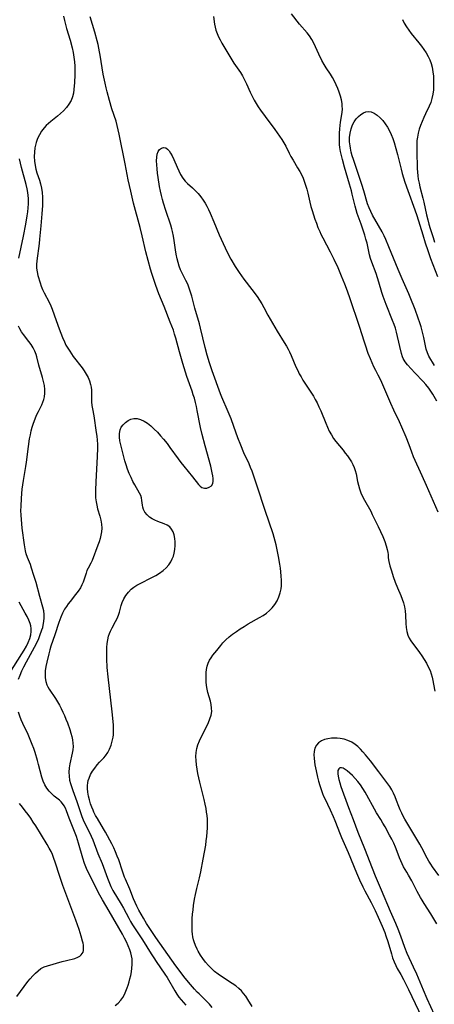
# Model space of a CAD drawing. Extents: x 1646716 to 1654918, y 2797413 to 2805615.
# Drawn here: x 1647522 to 1647697, y 2802217 to 2802631 of the extents above; entities that cross this region are included whole.
import ezdxf

# ---------------------------------------------------------------- set-up
doc = ezdxf.new("R2010")
doc.units = 0

msp = doc.modelspace()

# ---------------------------------------------------------------- linework, layer by layer
at = {"layer": 'WIL_026_Contours', "color": 0}
for points in [[(1647540.72, 2802632.08, 300), (1647541.09, 2802630.35, 300), (1647541.52, 2802628.63, 300), (1647541.98, 2802626.92, 300), (1647543.41, 2802622.04, 300), (1647544.28, 2802618.77, 300), (1647544.7, 2802616.84, 300), (1647545.03, 2802614.9, 300), (1647545.26, 2802612.96, 300), (1647545.37, 2802611.13, 300), (1647545.41, 2802609.31, 300), (1647545.37, 2802607.5, 300), (1647545.22, 2802604.27, 300), (1647545.04, 2802601.26, 300), (1647544.85, 2802599.73, 300), (1647544.5, 2802598.25, 300), (1647543.85, 2802596.66, 300), (1647542.95, 2802595.14, 300), (1647541.86, 2802593.7, 300), (1647540.62, 2802592.34, 300), (1647539.38, 2802591.17, 300), (1647538.07, 2802590.05, 300), (1647535.39, 2802587.85, 300), (1647534.38, 2802586.98, 300), (1647533.4, 2802586.09, 300), (1647532.5, 2802585.14, 300), (1647531.42, 2802583.75, 300), (1647530.5, 2802582.26, 300), (1647529.75, 2802580.69, 300), (1647529.16, 2802579.04, 300), (1647528.86, 2802577.91, 300), (1647528.65, 2802576.76, 300), (1647528.43, 2802574.91, 300), (1647528.36, 2802573.05, 300), (1647528.44, 2802571.19, 300), (1647528.67, 2802569.35, 300), (1647529.02, 2802567.74, 300), (1647529.48, 2802566.18, 300), (1647530.55, 2802563.16, 300), (1647531.03, 2802561.64, 300), (1647531.44, 2802559.83, 300), (1647531.7, 2802557.97, 300), (1647531.85, 2802556.07, 300), (1647531.88, 2802554.14, 300), (1647531.84, 2802552.45, 300), (1647531.61, 2802549.04, 300), (1647531.1, 2802543.93, 300), (1647530.62, 2802538.4, 300), (1647530.43, 2802536.58, 300), (1647529.39, 2802529.18, 300), (1647529.27, 2802527.67, 300), (1647529.29, 2802526.18, 300), (1647529.52, 2802524.6, 300), (1647529.9, 2802523.02, 300), (1647530.8, 2802520.03, 300), (1647531.27, 2802518.61, 300), (1647531.81, 2802517.2, 300), (1647532.47, 2802515.77, 300), (1647534.59, 2802511.82, 300), (1647535.27, 2802510.36, 300), (1647535.88, 2802508.85, 300), (1647537.54, 2802504.14, 300), (1647538.86, 2802500.56, 300), (1647540.23, 2802497.04, 300), (1647541.01, 2802495.16, 300), (1647541.69, 2802493.8, 300), (1647542.44, 2802492.47, 300), (1647543.26, 2802491.17, 300), (1647544.77, 2802489.02, 300), (1647548.46, 2802484.24, 300), (1647549.4, 2802482.92, 300), (1647550.26, 2802481.58, 300), (1647551, 2802480.2, 300), (1647551.6, 2802478.75, 300), (1647552.04, 2802477.26, 300), (1647552.29, 2802476.04, 300), (1647552.43, 2802474.81, 300), (1647552.47, 2802473.16, 300), (1647552.44, 2802471.52, 300), (1647552.47, 2802469.88, 300), (1647552.61, 2802468.42, 300), (1647552.84, 2802466.96, 300), (1647553.38, 2802463.97, 300), (1647554.46, 2802457.02, 300), (1647554.66, 2802455.44, 300), (1647554.81, 2802453.84, 300), (1647554.89, 2802452.14, 300), (1647554.9, 2802450.43, 300), (1647554.82, 2802446.99, 300), (1647554.28, 2802436.33, 300), (1647554.13, 2802432.79, 300), (1647554.11, 2802431.14, 300), (1647554.17, 2802429.52, 300), (1647554.34, 2802427.93, 300), (1647554.64, 2802426.44, 300), (1647555.02, 2802424.97, 300), (1647555.92, 2802421.82, 300), (1647556.33, 2802420.13, 300), (1647556.63, 2802418.44, 300), (1647556.74, 2802416.76, 300), (1647556.65, 2802415.3, 300), (1647556.41, 2802413.86, 300), (1647556.06, 2802412.43, 300), (1647555.62, 2802411.01, 300), (1647555.13, 2802409.62, 300), (1647552.65, 2802403.15, 300), (1647552.15, 2802402.1, 300), (1647550.97, 2802400.03, 300), (1647550.54, 2802399, 300), (1647550.15, 2802397.87, 300), (1647549.37, 2802395.39, 300), (1647548.91, 2802394.11, 300), (1647548.38, 2802392.91, 300), (1647547.75, 2802391.73, 300), (1647546.8, 2802390.27, 300), (1647545.73, 2802388.85, 300), (1647543.45, 2802386.01, 300), (1647542.63, 2802384.93, 300), (1647541.85, 2802383.82, 300), (1647541.13, 2802382.68, 300), (1647540.27, 2802381.06, 300), (1647539.54, 2802379.36, 300), (1647538.73, 2802377.12, 300), (1647537, 2802371.93, 300), (1647535.38, 2802367.19, 300), (1647534.89, 2802365.57, 300), (1647534.46, 2802363.94, 300), (1647533.6, 2802360.48, 300), (1647533.22, 2802358.66, 300), (1647532.96, 2802356.86, 300), (1647532.89, 2802355.3, 300), (1647532.98, 2802353.78, 300), (1647533.23, 2802352.31, 300), (1647533.69, 2802350.92, 300), (1647534.12, 2802350.02, 300), (1647534.64, 2802349.14, 300), (1647537.23, 2802345.15, 300), (1647538.08, 2802343.77, 300), (1647538.91, 2802342.36, 300), (1647539.7, 2802340.91, 300), (1647540.41, 2802339.47, 300), (1647541.07, 2802337.99, 300), (1647541.7, 2802336.5, 300), (1647542.28, 2802334.99, 300), (1647543.31, 2802332.05, 300), (1647543.74, 2802330.62, 300), (1647544.11, 2802329.19, 300), (1647544.41, 2802327.78, 300), (1647544.61, 2802326.4, 300), (1647544.68, 2802325.03, 300), (1647544.59, 2802323.61, 300), (1647544.35, 2802322.13, 300), (1647543.33, 2802317.68, 300), (1647543.07, 2802315.96, 300), (1647542.95, 2802314.22, 300), (1647542.99, 2802312.49, 300), (1647543.22, 2802310.8, 300), (1647543.57, 2802309.4, 300), (1647544.57, 2802306.48, 300), (1647546.29, 2802301.77, 300), (1647548.41, 2802295.51, 300), (1647548.94, 2802294.18, 300), (1647549.55, 2802292.87, 300), (1647551.64, 2802288.79, 300), (1647552.36, 2802287.24, 300), (1647553.02, 2802285.65, 300), (1647555.16, 2802280.01, 300), (1647556.86, 2802275.82, 300), (1647557.45, 2802274.28, 300), (1647559.12, 2802269.64, 300), (1647559.68, 2802268.17, 300), (1647560.29, 2802266.72, 300), (1647560.58, 2802266.12, 300), (1647561.47, 2802264.43, 300), (1647564.88, 2802258.65, 300), (1647565.85, 2802256.96, 300), (1647568.08, 2802252.8, 300), (1647568.86, 2802251.43, 300), (1647569.73, 2802250, 300), (1647573.86, 2802243.68, 300), (1647577.57, 2802237.71, 300), (1647578.6, 2802236.12, 300), (1647579.64, 2802234.54, 300), (1647583.28, 2802229.27, 300), (1647584.24, 2802227.78, 300), (1647587.46, 2802222.17, 300), (1647588.33, 2802220.81, 300), (1647589.21, 2802219.58, 300), (1647590.15, 2802218.4, 300), (1647591.14, 2802217.26, 300), (1647592.17, 2802216.16, 300)], [(1647603.24, 2802215.22, 302), (1647602.04, 2802216.63, 302), (1647600.56, 2802218.19, 302), (1647597.66, 2802220.88, 302), (1647596.87, 2802221.65, 302), (1647595.71, 2802222.87, 302), (1647593.22, 2802225.81, 302), (1647591.21, 2802228.3, 302), (1647590.11, 2802229.74, 302), (1647587.94, 2802232.68, 302), (1647579.46, 2802244.61, 302), (1647578.59, 2802245.87, 302), (1647576.96, 2802248.37, 302), (1647575.63, 2802250.48, 302), (1647574.28, 2802252.7, 302), (1647572.39, 2802256.07, 302), (1647571.51, 2802257.77, 302), (1647570.77, 2802259.33, 302), (1647570.08, 2802260.9, 302), (1647568.5, 2802264.91, 302), (1647566.71, 2802269.12, 302), (1647566.33, 2802270.06, 302), (1647565.44, 2802272.56, 302), (1647563.87, 2802277.28, 302), (1647563.3, 2802278.85, 302), (1647562.58, 2802280.62, 302), (1647561.79, 2802282.36, 302), (1647560.95, 2802284.07, 302), (1647558.34, 2802288.93, 302), (1647557.55, 2802290.32, 302), (1647554.92, 2802294.66, 302), (1647554.17, 2802296, 302), (1647553.48, 2802297.36, 302), (1647553.11, 2802298.15, 302), (1647552.55, 2802299.51, 302), (1647552.05, 2802300.89, 302), (1647551.54, 2802302.51, 302), (1647551.12, 2802304.13, 302), (1647550.83, 2802305.75, 302), (1647550.7, 2802307.36, 302), (1647550.73, 2802308.51, 302), (1647550.87, 2802309.64, 302), (1647551.1, 2802310.64, 302), (1647551.4, 2802311.63, 302), (1647552.05, 2802313.13, 302), (1647552.85, 2802314.56, 302), (1647553.77, 2802315.92, 302), (1647554.77, 2802317.21, 302), (1647555.84, 2802318.41, 302), (1647557.56, 2802320.16, 302), (1647558.35, 2802321.08, 302), (1647559.27, 2802322.43, 302), (1647560.03, 2802323.91, 302), (1647560.65, 2802325.5, 302), (1647561.14, 2802327.15, 302), (1647561.5, 2802328.85, 302), (1647561.64, 2802329.9, 302), (1647561.72, 2802330.95, 302), (1647561.72, 2802332.52, 302), (1647561.62, 2802334.1, 302), (1647561.1, 2802339.48, 302), (1647559.45, 2802354.27, 302), (1647559.08, 2802358.21, 302), (1647558.86, 2802361.78, 302), (1647558.82, 2802363.38, 302), (1647558.82, 2802364.97, 302), (1647558.89, 2802366.62, 302), (1647559.04, 2802368.24, 302), (1647559.29, 2802369.83, 302), (1647559.65, 2802371.37, 302), (1647560, 2802372.43, 302), (1647560.42, 2802373.46, 302), (1647561.09, 2802374.85, 302), (1647562.54, 2802377.53, 302), (1647563.23, 2802378.86, 302), (1647563.8, 2802380.21, 302), (1647564.23, 2802381.53, 302), (1647564.94, 2802384.2, 302), (1647565.36, 2802385.52, 302), (1647566.04, 2802387.04, 302), (1647566.9, 2802388.5, 302), (1647567.93, 2802389.85, 302), (1647569.14, 2802391.08, 302), (1647570.28, 2802391.99, 302), (1647571.53, 2802392.81, 302), (1647572.84, 2802393.56, 302), (1647577.8, 2802396.02, 302), (1647579.44, 2802396.93, 302), (1647581.03, 2802397.89, 302), (1647582.52, 2802398.94, 302), (1647583.87, 2802400.09, 302), (1647585.02, 2802401.38, 302), (1647585.8, 2802402.57, 302), (1647586.42, 2802403.84, 302), (1647586.89, 2802405.07, 302), (1647587.24, 2802406.33, 302), (1647587.49, 2802407.88, 302), (1647587.6, 2802409.44, 302), (1647587.57, 2802410.99, 302), (1647587.42, 2802412.5, 302), (1647587.14, 2802413.93, 302), (1647586.72, 2802415.25, 302), (1647586.13, 2802416.42, 302), (1647585.35, 2802417.37, 302), (1647584.3, 2802418.12, 302), (1647583.06, 2802418.68, 302), (1647580.33, 2802419.64, 302), (1647579.11, 2802420.14, 302), (1647577.96, 2802420.73, 302), (1647576.89, 2802421.43, 302), (1647575.8, 2802422.4, 302), (1647574.93, 2802423.5, 302), (1647574.33, 2802424.7, 302), (1647574.07, 2802425.6, 302), (1647573.91, 2802426.53, 302), (1647573.65, 2802428.49, 302), (1647573.45, 2802429.49, 302), (1647573.14, 2802430.48, 302), (1647572.68, 2802431.47, 302), (1647570.62, 2802435.07, 302), (1647569.86, 2802436.48, 302), (1647569.06, 2802438.12, 302), (1647568.31, 2802439.83, 302), (1647567.63, 2802441.59, 302), (1647567.02, 2802443.4, 302), (1647566.5, 2802445.17, 302), (1647564.71, 2802451.89, 302), (1647564.39, 2802453.52, 302), (1647564.23, 2802455.12, 302), (1647564.25, 2802456.66, 302), (1647564.52, 2802458.09, 302), (1647564.98, 2802459.22, 302), (1647565.75, 2802460.32, 302), (1647566.71, 2802461.25, 302), (1647567.83, 2802462.01, 302), (1647569.04, 2802462.57, 302), (1647570.31, 2802462.89, 302), (1647571.62, 2802462.91, 302), (1647573.07, 2802462.55, 302), (1647574.52, 2802461.85, 302), (1647575.95, 2802460.9, 302), (1647577.37, 2802459.77, 302), (1647578.77, 2802458.5, 302), (1647580.14, 2802457.14, 302), (1647581.49, 2802455.69, 302), (1647582.79, 2802454.18, 302), (1647584.24, 2802452.35, 302), (1647585.41, 2802450.76, 302), (1647588.82, 2802445.94, 302), (1647589.98, 2802444.39, 302), (1647591.23, 2802442.82, 302), (1647594.91, 2802438.43, 302), (1647597.43, 2802435.2, 302), (1647598.13, 2802434.45, 302), (1647598.87, 2802433.92, 302), (1647599.9, 2802433.61, 302), (1647600.97, 2802433.66, 302), (1647601.99, 2802434.02, 302), (1647602.86, 2802434.65, 302), (1647603.44, 2802435.55, 302), (1647603.65, 2802436.51, 302), (1647603.64, 2802437.62, 302), (1647603.48, 2802438.87, 302), (1647603.26, 2802440.03, 302), (1647602.6, 2802442.86, 302), (1647600.23, 2802451.41, 302), (1647599, 2802456.16, 302), (1647598.34, 2802459.17, 302), (1647596.95, 2802466.22, 302), (1647596.58, 2802467.97, 302), (1647596.17, 2802469.7, 302), (1647595.71, 2802471.41, 302), (1647595.25, 2802472.91, 302), (1647594.75, 2802474.4, 302), (1647592.57, 2802480.65, 302), (1647590.83, 2802486.08, 302), (1647589.39, 2802490.89, 302), (1647587.89, 2802496.69, 302), (1647587.41, 2802498.38, 302), (1647586.87, 2802500.06, 302), (1647586.25, 2802501.76, 302), (1647585.59, 2802503.45, 302), (1647582.97, 2802510.06, 302), (1647580.82, 2802515.33, 302), (1647579.5, 2802518.8, 302), (1647578.89, 2802520.51, 302), (1647577.76, 2802523.95, 302), (1647577.23, 2802525.69, 302), (1647576.22, 2802529.33, 302), (1647575.29, 2802532.99, 302), (1647573.7, 2802539.79, 302), (1647572.87, 2802543.19, 302), (1647570.14, 2802553.48, 302), (1647568.91, 2802558.47, 302), (1647567.88, 2802563.35, 302), (1647566.59, 2802569.98, 302), (1647564.09, 2802582.49, 302), (1647563.69, 2802584.31, 302), (1647563.25, 2802586.13, 302), (1647562.76, 2802587.91, 302), (1647561.03, 2802593.17, 302), (1647559.95, 2802596.69, 302), (1647558.98, 2802600.25, 302), (1647558.54, 2802602.04, 302), (1647558.12, 2802603.93, 302), (1647557.39, 2802607.73, 302), (1647556.1, 2802615.66, 302), (1647555.83, 2802617.18, 302), (1647555.21, 2802620.2, 302), (1647554.85, 2802621.7, 302), (1647553.86, 2802625.35, 302), (1647551.86, 2802631.85, 302)], [(1647603.79, 2802631.99, 302), (1647604.19, 2802628.76, 302), (1647604.42, 2802627.47, 302), (1647604.74, 2802626.19, 302), (1647605.23, 2802624.81, 302), (1647605.84, 2802623.46, 302), (1647606.54, 2802622.11, 302), (1647607.29, 2802620.78, 302), (1647610.58, 2802615.2, 302), (1647612.35, 2802612.41, 302), (1647615.04, 2802608.38, 302), (1647615.88, 2802607.01, 302), (1647616.77, 2802605.35, 302), (1647617.6, 2802603.65, 302), (1647619.17, 2802600.2, 302), (1647619.99, 2802598.49, 302), (1647620.87, 2802596.81, 302), (1647621.7, 2802595.39, 302), (1647622.6, 2802594, 302), (1647623.54, 2802592.63, 302), (1647625.51, 2802589.94, 302), (1647629.61, 2802584.5, 302), (1647631.58, 2802581.72, 302), (1647632.5, 2802580.3, 302), (1647633.35, 2802578.86, 302), (1647634.12, 2802577.42, 302), (1647635.57, 2802574.52, 302), (1647636.32, 2802573.09, 302), (1647637.23, 2802571.51, 302), (1647639.15, 2802568.39, 302), (1647640.06, 2802566.81, 302), (1647640.89, 2802565.19, 302), (1647641.4, 2802564, 302), (1647641.86, 2802562.78, 302), (1647642.43, 2802561.1, 302), (1647642.94, 2802559.4, 302), (1647643.41, 2802557.67, 302), (1647644.3, 2802553.92, 302), (1647644.76, 2802552.13, 302), (1647645.27, 2802550.34, 302), (1647646.4, 2802546.78, 302), (1647647.02, 2802545.03, 302), (1647647.69, 2802543.28, 302), (1647648.41, 2802541.56, 302), (1647648.94, 2802540.39, 302), (1647649.67, 2802538.9, 302), (1647652.8, 2802533.07, 302), (1647653.57, 2802531.6, 302), (1647654.41, 2802529.88, 302), (1647655.99, 2802526.38, 302), (1647657.45, 2802522.97, 302), (1647658.84, 2802519.53, 302), (1647659.51, 2802517.76, 302), (1647660.8, 2802514.2, 302), (1647665.12, 2802501.28, 302), (1647666.94, 2802495.58, 302), (1647667.52, 2802493.85, 302), (1647668.73, 2802490.42, 302), (1647669.6, 2802488.16, 302), (1647670.3, 2802486.47, 302), (1647671.04, 2802484.81, 302), (1647671.84, 2802483.2, 302), (1647672.83, 2802481.35, 302), (1647673.93, 2802479.18, 302), (1647675.25, 2802476.2, 302), (1647678.19, 2802469.32, 302), (1647679.47, 2802466.55, 302), (1647681.81, 2802461.67, 302), (1647682.81, 2802459.45, 302), (1647684.63, 2802455.19, 302), (1647685.94, 2802451.97, 302), (1647687.09, 2802448.91, 302), (1647687.8, 2802446.87, 302)], [(1647697.74, 2802470.17, 300), (1647696.03, 2802473.16, 300), (1647695.21, 2802474.47, 300), (1647694.33, 2802475.71, 300), (1647693.05, 2802477.26, 300), (1647691.92, 2802478.47, 300), (1647688.49, 2802482.06, 300), (1647685.42, 2802485.48, 300), (1647684.37, 2802486.81, 300), (1647683.52, 2802488.21, 300), (1647683.25, 2802488.81, 300), (1647682.77, 2802490.27, 300), (1647682.06, 2802493.22, 300), (1647680.71, 2802499.25, 300), (1647680.25, 2802500.86, 300), (1647679.69, 2802502.48, 300), (1647679.06, 2802504.11, 300), (1647676.38, 2802510.87, 300), (1647675.1, 2802514.26, 300), (1647674.54, 2802515.95, 300), (1647673.35, 2802520.24, 300), (1647672.8, 2802522.05, 300), (1647672.18, 2802523.83, 300), (1647670.28, 2802528.63, 300), (1647669.81, 2802530.17, 300), (1647669.42, 2802531.75, 300), (1647668.33, 2802536.69, 300), (1647667.89, 2802538.39, 300), (1647667.4, 2802540.08, 300), (1647665.91, 2802544.66, 300), (1647664.25, 2802549.2, 300), (1647663.78, 2802550.61, 300), (1647663.32, 2802552.27, 300), (1647662.14, 2802557.27, 300), (1647661.78, 2802558.65, 300), (1647660.99, 2802561.42, 300), (1647658.79, 2802568.67, 300), (1647657.95, 2802571.89, 300), (1647657.57, 2802573.5, 300), (1647657.22, 2802575.21, 300), (1647656.94, 2802576.92, 300), (1647656.81, 2802578.21, 300), (1647656.75, 2802579.65, 300), (1647656.74, 2802581.1, 300), (1647656.8, 2802582.92, 300), (1647656.9, 2802584.74, 300), (1647657.18, 2802587.48, 300), (1647657.82, 2802591.61, 300), (1647657.95, 2802593.19, 300), (1647657.93, 2802594.28, 300), (1647657.82, 2802595.37, 300), (1647657.54, 2802596.95, 300), (1647657.13, 2802598.54, 300), (1647656.62, 2802600.12, 300), (1647656.03, 2802601.69, 300), (1647655.36, 2802603.24, 300), (1647654.61, 2802604.77, 300), (1647653.79, 2802606.27, 300), (1647652.93, 2802607.67, 300), (1647651.14, 2802610.42, 300), (1647650.27, 2802611.82, 300), (1647649.32, 2802613.52, 300), (1647648.03, 2802616.09, 300), (1647645.9, 2802620.76, 300), (1647645.08, 2802622.38, 300), (1647644.15, 2802623.9, 300), (1647643.18, 2802625.17, 300), (1647639.96, 2802628.79, 300), (1647636.54, 2802633.04, 300)], [(1647683.18, 2802630.71, 300), (1647684.02, 2802629.16, 300), (1647684.94, 2802627.64, 300), (1647685.92, 2802626.18, 300), (1647686.95, 2802624.83, 300), (1647690.18, 2802620.85, 300), (1647691.22, 2802619.49, 300), (1647692.21, 2802618.1, 300), (1647693.14, 2802616.68, 300), (1647693.98, 2802615.22, 300), (1647694.69, 2802613.71, 300), (1647695.25, 2802612.19, 300), (1647695.67, 2802610.63, 300), (1647696.02, 2802608.77, 300), (1647696.23, 2802606.89, 300), (1647696.33, 2802604.99, 300), (1647696.33, 2802603.09, 300), (1647696.22, 2802601.2, 300), (1647695.99, 2802599.36, 300), (1647695.62, 2802597.56, 300), (1647695.1, 2802595.81, 300), (1647694.44, 2802594.22, 300), (1647692.92, 2802591.1, 300), (1647692.18, 2802589.5, 300), (1647691.49, 2802587.86, 300), (1647690.86, 2802586.21, 300), (1647690.31, 2802584.58, 300), (1647689.85, 2802582.94, 300), (1647689.51, 2802581.27, 300), (1647689.34, 2802579.81, 300), (1647689.25, 2802578.33, 300), (1647689.22, 2802576.84, 300), (1647689.24, 2802573.88, 300), (1647689.35, 2802569.49, 300), (1647689.42, 2802568.01, 300), (1647689.53, 2802566.52, 300), (1647689.69, 2802565.03, 300), (1647689.9, 2802563.55, 300), (1647690.21, 2802561.94, 300), (1647690.57, 2802560.34, 300), (1647691.81, 2802555.54, 300), (1647692.2, 2802553.91, 300), (1647693.37, 2802548.54, 300), (1647693.86, 2802546.54, 300), (1647694.37, 2802544.65, 300), (1647694.93, 2802542.76, 300), (1647696.13, 2802539.01, 300), (1647696.77, 2802537.14, 300)], [(1647696.68, 2802485.22, 298), (1647694.36, 2802489.13, 298), (1647693.7, 2802490.52, 298), (1647693.24, 2802492.01, 298), (1647692.26, 2802496.97, 298), (1647691.55, 2802499.84, 298), (1647691.06, 2802501.53, 298), (1647690.52, 2802503.22, 298), (1647689.9, 2802505.05, 298), (1647688.57, 2802508.69, 298), (1647686.54, 2802513.92, 298), (1647685.92, 2802515.38, 298), (1647683.09, 2802521.7, 298), (1647681.43, 2802525.53, 298), (1647680.42, 2802527.97, 298), (1647677.54, 2802535.17, 298), (1647676.21, 2802538.25, 298), (1647675.49, 2802539.76, 298), (1647674.63, 2802541.45, 298), (1647673.16, 2802544.07, 298), (1647670.67, 2802548.39, 298), (1647669.87, 2802549.91, 298), (1647669.17, 2802551.47, 298), (1647668.54, 2802553.22, 298), (1647666.96, 2802558.64, 298), (1647666.11, 2802561.32, 298), (1647662.57, 2802571.81, 298), (1647662.09, 2802573.39, 298), (1647661.67, 2802574.98, 298), (1647661.34, 2802576.57, 298), (1647661.19, 2802577.53, 298), (1647661.01, 2802579.34, 298), (1647661, 2802581.13, 298), (1647661.21, 2802582.95, 298), (1647661.63, 2802584.71, 298), (1647662.26, 2802586.38, 298), (1647662.95, 2802587.69, 298), (1647663.76, 2802588.89, 298), (1647664.68, 2802589.95, 298), (1647665.69, 2802590.84, 298), (1647666.79, 2802591.5, 298), (1647667.84, 2802591.86, 298), (1647668.92, 2802591.99, 298), (1647670, 2802591.87, 298), (1647671.35, 2802591.34, 298), (1647672.64, 2802590.48, 298), (1647673.81, 2802589.43, 298), (1647674.92, 2802588.22, 298), (1647675.97, 2802586.86, 298), (1647676.94, 2802585.41, 298), (1647677.82, 2802583.85, 298), (1647678.54, 2802582.29, 298), (1647679.17, 2802580.67, 298), (1647679.74, 2802579.01, 298), (1647680.5, 2802576.48, 298), (1647681.19, 2802573.99, 298), (1647682.68, 2802567.78, 298), (1647683.17, 2802565.95, 298), (1647683.69, 2802564.12, 298), (1647684.25, 2802562.33, 298), (1647685.46, 2802558.79, 298), (1647688.49, 2802550.69, 298), (1647689.27, 2802548.27, 298), (1647691.74, 2802540.14, 298), (1647692.79, 2802536.86, 298), (1647693.91, 2802533.55, 298), (1647695.09, 2802530.26, 298), (1647697.95, 2802522.69, 298)], [(1647620.01, 2802215.56, 304), (1647618.23, 2802218.5, 304), (1647617.29, 2802219.95, 304), (1647616.42, 2802221.1, 304), (1647615.47, 2802222.19, 304), (1647614.44, 2802223.2, 304), (1647613.1, 2802224.31, 304), (1647611.67, 2802225.32, 304), (1647607.16, 2802228.2, 304), (1647605.69, 2802229.22, 304), (1647604.2, 2802230.37, 304), (1647602.86, 2802231.6, 304), (1647601.61, 2802232.92, 304), (1647600.43, 2802234.32, 304), (1647599.32, 2802235.77, 304), (1647598.3, 2802237.27, 304), (1647597.36, 2802238.83, 304), (1647596.9, 2802239.68, 304), (1647596.17, 2802241.24, 304), (1647595.61, 2802242.77, 304), (1647595.37, 2802243.62, 304), (1647595.08, 2802244.86, 304), (1647594.91, 2802246, 304), (1647594.79, 2802247.25, 304), (1647594.73, 2802249.03, 304), (1647594.74, 2802250.84, 304), (1647594.83, 2802252.65, 304), (1647594.96, 2802254.48, 304), (1647595.14, 2802256.31, 304), (1647595.36, 2802258.13, 304), (1647595.76, 2802260.76, 304), (1647596.14, 2802262.72, 304), (1647596.72, 2802265.31, 304), (1647597.8, 2802269.68, 304), (1647598.37, 2802272.23, 304), (1647599.45, 2802277.65, 304), (1647599.98, 2802280.51, 304), (1647600.47, 2802283.52, 304), (1647600.72, 2802285.34, 304), (1647600.93, 2802287.15, 304), (1647601.1, 2802288.97, 304), (1647601.2, 2802290.79, 304), (1647601.24, 2802292.6, 304), (1647601.18, 2802294.41, 304), (1647601.05, 2802295.89, 304), (1647600.86, 2802297.38, 304), (1647600.61, 2802298.86, 304), (1647600.24, 2802300.73, 304), (1647599.83, 2802302.61, 304), (1647598.04, 2802309.99, 304), (1647597.22, 2802313.62, 304), (1647596.87, 2802315.43, 304), (1647596.6, 2802317.23, 304), (1647596.43, 2802319.03, 304), (1647596.39, 2802320.81, 304), (1647596.51, 2802322.46, 304), (1647596.78, 2802324.09, 304), (1647597.2, 2802325.68, 304), (1647597.8, 2802327.32, 304), (1647598.51, 2802328.91, 304), (1647600.89, 2802333.57, 304), (1647601.63, 2802335.1, 304), (1647602.26, 2802336.63, 304), (1647602.73, 2802338.17, 304), (1647602.99, 2802339.71, 304), (1647602.98, 2802341.15, 304), (1647602.78, 2802342.6, 304), (1647602.45, 2802344.05, 304), (1647601.39, 2802347.68, 304), (1647601.08, 2802349.12, 304), (1647600.87, 2802350.6, 304), (1647600.73, 2802352.11, 304), (1647600.66, 2802353.61, 304), (1647600.64, 2802354.83, 304), (1647600.69, 2802356.04, 304), (1647600.84, 2802357.42, 304), (1647601.12, 2802358.76, 304), (1647601.52, 2802360.04, 304), (1647602.07, 2802361.24, 304), (1647602.74, 2802362.31, 304), (1647603.52, 2802363.32, 304), (1647605.16, 2802365.3, 304), (1647606.8, 2802367.5, 304), (1647607.69, 2802368.59, 304), (1647608.93, 2802369.87, 304), (1647610.31, 2802371.08, 304), (1647611.8, 2802372.23, 304), (1647613.37, 2802373.35, 304), (1647615, 2802374.43, 304), (1647616.66, 2802375.48, 304), (1647618.36, 2802376.49, 304), (1647623.15, 2802379.17, 304), (1647624.63, 2802380.07, 304), (1647626.03, 2802381.04, 304), (1647627.3, 2802382.11, 304), (1647628.44, 2802383.28, 304), (1647629.55, 2802384.72, 304), (1647630.48, 2802386.26, 304), (1647631.25, 2802387.88, 304), (1647631.83, 2802389.56, 304), (1647632.2, 2802391.28, 304), (1647632.3, 2802392.48, 304), (1647632.33, 2802393.7, 304), (1647632.3, 2802394.94, 304), (1647632.23, 2802396.65, 304), (1647632.09, 2802398.39, 304), (1647631.9, 2802400.02, 304), (1647631.64, 2802401.65, 304), (1647631.03, 2802404.93, 304), (1647630.05, 2802409.76, 304), (1647629.7, 2802411.33, 304), (1647629.31, 2802412.9, 304), (1647628.86, 2802414.44, 304), (1647625.47, 2802424.25, 304), (1647622.05, 2802434.42, 304), (1647620.56, 2802439.14, 304), (1647620, 2802440.71, 304), (1647619.37, 2802442.27, 304), (1647618.7, 2802443.82, 304), (1647616.56, 2802448.53, 304), (1647615.24, 2802451.67, 304), (1647614.05, 2802454.8, 304), (1647612.33, 2802459.61, 304), (1647611.13, 2802462.77, 304), (1647609.89, 2802465.78, 304), (1647607.28, 2802471.83, 304), (1647606.67, 2802473.36, 304), (1647603.18, 2802482.93, 304), (1647602.06, 2802486.34, 304), (1647601.12, 2802489.61, 304), (1647600.31, 2802492.76, 304), (1647598.33, 2802500.87, 304), (1647597.81, 2802502.78, 304), (1647595.94, 2802509.31, 304), (1647594.58, 2802514.38, 304), (1647594.09, 2802516.08, 304), (1647593.53, 2802517.75, 304), (1647592.89, 2802519.36, 304), (1647592.14, 2802520.91, 304), (1647590.55, 2802523.99, 304), (1647589.9, 2802525.46, 304), (1647589.32, 2802526.98, 304), (1647588.83, 2802528.54, 304), (1647588.41, 2802530.13, 304), (1647588.03, 2802531.99, 304), (1647587.72, 2802533.89, 304), (1647587.18, 2802537.71, 304), (1647586.87, 2802539.62, 304), (1647586.5, 2802541.52, 304), (1647586.23, 2802542.63, 304), (1647585.77, 2802544.24, 304), (1647583.65, 2802550.46, 304), (1647582.72, 2802553.49, 304), (1647582.29, 2802555.09, 304), (1647581.88, 2802556.7, 304), (1647581.46, 2802558.58, 304), (1647581.09, 2802560.47, 304), (1647580.46, 2802564.23, 304), (1647580.2, 2802566.09, 304), (1647580, 2802567.91, 304), (1647579.86, 2802569.67, 304), (1647579.81, 2802571.35, 304), (1647579.86, 2802572.78, 304), (1647580.05, 2802574.07, 304), (1647580.43, 2802575.16, 304), (1647581.07, 2802576.03, 304), (1647581.89, 2802576.6, 304), (1647582.78, 2802576.84, 304), (1647583.68, 2802576.69, 304), (1647584.41, 2802576.21, 304), (1647585.08, 2802575.44, 304), (1647585.72, 2802574.46, 304), (1647586.33, 2802573.33, 304), (1647587.02, 2802571.85, 304), (1647588.4, 2802568.67, 304), (1647589.13, 2802567.07, 304), (1647589.92, 2802565.51, 304), (1647590.8, 2802564.04, 304), (1647591.81, 2802562.72, 304), (1647592.77, 2802561.74, 304), (1647594.86, 2802559.9, 304), (1647596.09, 2802558.74, 304), (1647597.28, 2802557.48, 304), (1647598.41, 2802556.14, 304), (1647599.46, 2802554.71, 304), (1647600.25, 2802553.48, 304), (1647600.98, 2802552.2, 304), (1647601.65, 2802550.88, 304), (1647602.39, 2802549.3, 304), (1647603.94, 2802545.67, 304), (1647606.2, 2802540.15, 304), (1647607.77, 2802536.49, 304), (1647608.61, 2802534.68, 304), (1647609.4, 2802533.09, 304), (1647611.08, 2802529.95, 304), (1647612.9, 2802526.89, 304), (1647614.6, 2802524.28, 304), (1647616.58, 2802521.52, 304), (1647619.91, 2802517.15, 304), (1647622.08, 2802514.21, 304), (1647623.1, 2802512.72, 304), (1647624.06, 2802511.18, 304), (1647624.94, 2802509.61, 304), (1647626.61, 2802506.4, 304), (1647627.54, 2802504.69, 304), (1647628.52, 2802502.99, 304), (1647630.54, 2802499.64, 304), (1647633.52, 2802494.91, 304), (1647634.47, 2802493.31, 304), (1647635.14, 2802492.11, 304), (1647635.76, 2802490.9, 304), (1647636.46, 2802489.41, 304), (1647638.45, 2802484.7, 304), (1647639.16, 2802483.12, 304), (1647639.83, 2802481.74, 304), (1647640.56, 2802480.39, 304), (1647641.33, 2802479.06, 304), (1647642.14, 2802477.76, 304), (1647644.97, 2802473.57, 304), (1647645.79, 2802472.25, 304), (1647646.57, 2802470.9, 304), (1647647.29, 2802469.52, 304), (1647648.09, 2802467.85, 304), (1647648.83, 2802466.15, 304), (1647650.94, 2802461.01, 304), (1647651.66, 2802459.32, 304), (1647652.45, 2802457.64, 304), (1647653.32, 2802456.01, 304), (1647654.28, 2802454.46, 304), (1647655.22, 2802453.19, 304), (1647658.23, 2802449.58, 304), (1647659.2, 2802448.37, 304), (1647660.12, 2802447.15, 304), (1647660.99, 2802445.91, 304), (1647661.73, 2802444.73, 304), (1647662.38, 2802443.53, 304), (1647662.94, 2802442.31, 304), (1647663.37, 2802441.08, 304), (1647663.74, 2802439.58, 304), (1647664.39, 2802436.48, 304), (1647664.75, 2802434.88, 304), (1647665.19, 2802433.28, 304), (1647665.73, 2802431.7, 304), (1647666.42, 2802430.12, 304), (1647667.22, 2802428.56, 304), (1647669.86, 2802423.9, 304), (1647670.54, 2802422.6, 304), (1647673.05, 2802417.46, 304), (1647674.05, 2802415.33, 304), (1647674.98, 2802413.23, 304), (1647675.78, 2802411.2, 304), (1647676.38, 2802409.4, 304), (1647676.82, 2802407.83, 304), (1647677.1, 2802406.59, 304), (1647677.25, 2802405.78, 304), (1647677.25, 2802405.47, 304)], [(1647521.84, 2802530.29, 298), (1647523.81, 2802539.61, 298), (1647524.82, 2802544.7, 298), (1647525.42, 2802548.09, 298), (1647525.66, 2802549.79, 298), (1647525.84, 2802551.47, 298), (1647525.95, 2802553.16, 298), (1647525.98, 2802554.29, 298), (1647525.96, 2802555.41, 298), (1647525.86, 2802556.68, 298), (1647525.69, 2802557.94, 298), (1647525.36, 2802559.56, 298), (1647524.93, 2802561.33, 298), (1647522.98, 2802568.47, 298), (1647522.55, 2802570.28, 298), (1647522.19, 2802572.1, 298)], [(1647521.74, 2802353.28, 298), (1647522.44, 2802355.03, 298), (1647523.2, 2802356.79, 298), (1647524.03, 2802358.54, 298), (1647525.13, 2802360.64, 298), (1647528.51, 2802366.73, 298), (1647529.72, 2802369.15, 298), (1647530.26, 2802370.38, 298), (1647530.76, 2802371.62, 298), (1647531.6, 2802373.97, 298), (1647531.94, 2802375.08, 298), (1647532.16, 2802376, 298), (1647532.43, 2802377.53, 298), (1647532.56, 2802379.04, 298), (1647532.54, 2802380.55, 298), (1647532.33, 2802382.07, 298), (1647531.99, 2802383.6, 298), (1647530.68, 2802388.11, 298), (1647529.1, 2802393.94, 298), (1647528.24, 2802396.94, 298), (1647527.26, 2802399.98, 298), (1647526.73, 2802401.45, 298), (1647525.54, 2802404.47, 298), (1647524.99, 2802406.05, 298), (1647524.7, 2802407.25, 298), (1647524.29, 2802409.75, 298), (1647523.33, 2802416.83, 298), (1647522.95, 2802420.49, 298), (1647522.83, 2802422.33, 298), (1647522.77, 2802424.18, 298), (1647522.79, 2802425.92, 298), (1647522.98, 2802429.41, 298), (1647523.31, 2802433.16, 298), (1647523.52, 2802435.02, 298), (1647523.78, 2802436.88, 298), (1647524.79, 2802442.66, 298), (1647525.09, 2802444.59, 298), (1647525.9, 2802451.11, 298), (1647526.4, 2802454.33, 298), (1647526.72, 2802456, 298), (1647527.08, 2802457.66, 298), (1647527.51, 2802459.28, 298), (1647528.06, 2802461.02, 298), (1647528.69, 2802462.71, 298), (1647529.37, 2802464.33, 298), (1647530.08, 2802465.89, 298), (1647531.53, 2802468.7, 298), (1647532, 2802469.72, 298), (1647532.4, 2802470.85, 298), (1647532.68, 2802472.02, 298), (1647532.83, 2802473.56, 298), (1647532.8, 2802475.14, 298), (1647532.61, 2802476.75, 298), (1647532.26, 2802478.46, 298), (1647531.82, 2802480.19, 298), (1647530.32, 2802485.38, 298), (1647529.41, 2802488.85, 298), (1647529.1, 2802489.84, 298), (1647528.58, 2802491.22, 298), (1647527.88, 2802492.63, 298), (1647527.05, 2802493.97, 298), (1647526.14, 2802495.27, 298), (1647523.8, 2802498.31, 298), (1647522.99, 2802499.43, 298), (1647522.28, 2802500.56, 298), (1647521.72, 2802501.71, 298)], [(1647687.8, 2802446.87, 302), (1647691.42, 2802438.91, 302), (1647693.22, 2802434.82, 302), (1647696.1, 2802428.08, 302), (1647698.18, 2802423.67, 302)], [(1647677.25, 2802405.47, 304), (1647677.16, 2802405.15, 304), (1647677.22, 2802404.28, 304), (1647677.48, 2802402.82, 304), (1647677.93, 2802400.96, 304), (1647678.56, 2802398.8, 304), (1647679.32, 2802396.47, 304), (1647680.18, 2802394.09, 304), (1647681.11, 2802391.76, 304), (1647682.57, 2802388.43, 304), (1647683.15, 2802387, 304), (1647683.68, 2802385.35, 304), (1647684.08, 2802383.67, 304), (1647684.36, 2802381.96, 304), (1647684.54, 2802380.25, 304), (1647684.7, 2802376.69, 304), (1647684.81, 2802374.97, 304), (1647685.06, 2802373.31, 304), (1647685.52, 2802371.74, 304), (1647686.08, 2802370.57, 304), (1647686.79, 2802369.44, 304), (1647690.46, 2802364.46, 304), (1647691.45, 2802363.03, 304), (1647692.4, 2802361.57, 304), (1647693.29, 2802360.07, 304), (1647694.11, 2802358.53, 304), (1647694.82, 2802356.95, 304), (1647695.33, 2802355.56, 304), (1647695.74, 2802354.15, 304), (1647696.07, 2802352.72, 304), (1647696.34, 2802351.21, 304), (1647696.81, 2802348.17, 304)], [(1647516.46, 2802353.24, 296), (1647523.19, 2802363.9, 296), (1647524.15, 2802365.5, 296), (1647525.04, 2802367.11, 296), (1647525.83, 2802368.72, 296), (1647526.47, 2802370.34, 296), (1647526.91, 2802371.97, 296), (1647527.08, 2802373.31, 296), (1647527.05, 2802374.66, 296), (1647526.88, 2802375.67, 296), (1647526.6, 2802376.67, 296), (1647526.05, 2802378.13, 296), (1647525.36, 2802379.58, 296), (1647524.59, 2802381.04, 296), (1647521.99, 2802385.7, 296)], [(1647562.43, 2802216.01, 298), (1647563.67, 2802217.06, 298), (1647564.76, 2802218.26, 298), (1647565.56, 2802219.43, 298), (1647566.25, 2802220.69, 298), (1647566.85, 2802222.02, 298), (1647567.39, 2802223.4, 298), (1647567.82, 2802224.66, 298), (1647568.21, 2802225.93, 298), (1647568.57, 2802227.22, 298), (1647568.93, 2802228.72, 298), (1647569.22, 2802230.24, 298), (1647569.44, 2802231.75, 298), (1647569.57, 2802233.26, 298), (1647569.59, 2802234.48, 298), (1647569.5, 2802235.69, 298), (1647569.29, 2802236.97, 298), (1647568.97, 2802238.25, 298), (1647568.55, 2802239.51, 298), (1647567.89, 2802241.16, 298), (1647567.13, 2802242.79, 298), (1647566.29, 2802244.41, 298), (1647565.41, 2802246.01, 298), (1647559.84, 2802255.73, 298), (1647557.04, 2802260.5, 298), (1647555.94, 2802262.44, 298), (1647554.99, 2802264.3, 298), (1647550.4, 2802273.71, 298), (1647549.53, 2802275.77, 298), (1647548.75, 2802278.03, 298), (1647547, 2802284.25, 298), (1647546.08, 2802287.05, 298), (1647543.03, 2802294.8, 298), (1647541.9, 2802297.96, 298), (1647541.43, 2802299.05, 298), (1647540.88, 2802300.05, 298), (1647540.24, 2802300.97, 298), (1647539.61, 2802301.7, 298), (1647538.93, 2802302.35, 298), (1647536.78, 2802304.04, 298), (1647535.69, 2802305.06, 298), (1647534.66, 2802306.22, 298), (1647533.7, 2802307.51, 298), (1647532.85, 2802308.91, 298), (1647532.14, 2802310.4, 298), (1647531.56, 2802312.09, 298), (1647530.21, 2802317.35, 298), (1647529.74, 2802319.04, 298), (1647528.7, 2802322.42, 298), (1647528.12, 2802324.11, 298), (1647527.51, 2802325.79, 298), (1647526.37, 2802328.61, 298), (1647525.76, 2802330, 298), (1647523.59, 2802334.61, 298), (1647522.9, 2802336.15, 298), (1647522.26, 2802337.74, 298), (1647521.67, 2802339.34, 298)], [(1647698.5, 2802270.74, 304), (1647695.93, 2802274.3, 304), (1647695.11, 2802275.51, 304), (1647694.32, 2802276.77, 304), (1647693.58, 2802278.05, 304), (1647691.37, 2802282.28, 304), (1647690.48, 2802283.89, 304), (1647684.29, 2802294.35, 304), (1647683.59, 2802295.64, 304), (1647682.94, 2802296.96, 304), (1647682.33, 2802298.31, 304), (1647681.77, 2802299.68, 304), (1647680.76, 2802302.3, 304), (1647680.14, 2802303.8, 304), (1647679.45, 2802305.28, 304), (1647678.7, 2802306.73, 304), (1647677.86, 2802308.13, 304), (1647677.09, 2802309.26, 304), (1647673.29, 2802314.33, 304), (1647669.73, 2802318.89, 304), (1647667.62, 2802321.52, 304), (1647666.61, 2802322.71, 304), (1647665.59, 2802323.85, 304), (1647664.51, 2802324.91, 304), (1647663.36, 2802325.86, 304), (1647661.89, 2802326.78, 304), (1647660.32, 2802327.51, 304), (1647658.67, 2802328.05, 304), (1647656.99, 2802328.39, 304), (1647655.76, 2802328.5, 304), (1647654.54, 2802328.51, 304), (1647653.33, 2802328.45, 304), (1647651.83, 2802328.26, 304), (1647650.42, 2802327.93, 304), (1647649.14, 2802327.4, 304), (1647647.96, 2802326.57, 304), (1647647.03, 2802325.49, 304), (1647646.38, 2802324.21, 304), (1647646.07, 2802322.93, 304), (1647645.97, 2802321.53, 304), (1647646.03, 2802320.06, 304), (1647646.2, 2802318.52, 304), (1647646.39, 2802317.28, 304), (1647646.87, 2802314.73, 304), (1647647.48, 2802312.05, 304), (1647647.94, 2802310.33, 304), (1647648.44, 2802308.61, 304), (1647649, 2802306.91, 304), (1647649.62, 2802305.24, 304), (1647650.07, 2802304.14, 304), (1647650.55, 2802303.06, 304), (1647652.86, 2802298.3, 304), (1647654.11, 2802295.47, 304), (1647654.75, 2802293.9, 304), (1647656.99, 2802288.14, 304), (1647657.63, 2802286.63, 304), (1647660.39, 2802280.39, 304), (1647663.92, 2802271.8, 304), (1647665.18, 2802268.87, 304), (1647666.55, 2802265.97, 304), (1647667.39, 2802264.29, 304), (1647670, 2802259.3, 304), (1647671.71, 2802255.96, 304), (1647673.01, 2802253.22, 304), (1647674.73, 2802249.42, 304), (1647675.8, 2802246.74, 304), (1647676.29, 2802245.39, 304), (1647677.06, 2802242.95, 304), (1647678.56, 2802237.77, 304), (1647679.1, 2802236.08, 304), (1647679.71, 2802234.43, 304), (1647680.41, 2802232.83, 304), (1647681.06, 2802231.58, 304), (1647682.48, 2802229.13, 304), (1647683.69, 2802226.91, 304), (1647685.75, 2802222.71, 304), (1647691.32, 2802210.93, 304)], [(1647697.68, 2802250.37, 302), (1647696.02, 2802253.23, 302), (1647695.14, 2802254.62, 302), (1647692.37, 2802258.87, 302), (1647691.48, 2802260.3, 302), (1647690.77, 2802261.52, 302), (1647689.41, 2802264, 302), (1647687.16, 2802268.43, 302), (1647685.83, 2802270.91, 302), (1647685.14, 2802272.1, 302), (1647683.7, 2802274.4, 302), (1647683.05, 2802275.57, 302), (1647682.48, 2802276.83, 302), (1647681.97, 2802278.14, 302), (1647681, 2802280.84, 302), (1647680.31, 2802282.57, 302), (1647679.54, 2802284.29, 302), (1647678.71, 2802286.01, 302), (1647677.83, 2802287.71, 302), (1647675.92, 2802291.2, 302), (1647675.03, 2802292.73, 302), (1647674.1, 2802294.24, 302), (1647672.28, 2802297.07, 302), (1647671.41, 2802298.55, 302), (1647668.24, 2802304.45, 302), (1647667.51, 2802305.73, 302), (1647666.54, 2802307.3, 302), (1647665.52, 2802308.82, 302), (1647664.44, 2802310.25, 302), (1647663.34, 2802311.55, 302), (1647662.22, 2802312.75, 302), (1647661.1, 2802313.82, 302), (1647660.01, 2802314.74, 302), (1647659.16, 2802315.36, 302), (1647658.36, 2802315.8, 302), (1647657.63, 2802316.01, 302), (1647656.93, 2802315.94, 302), (1647656.41, 2802315.55, 302), (1647656.11, 2802314.86, 302), (1647656.02, 2802313.92, 302), (1647656.04, 2802313.54, 302), (1647656.16, 2802312.45, 302), (1647656.46, 2802311.1, 302), (1647656.87, 2802309.65, 302), (1647657.36, 2802308.14, 302), (1647660.52, 2802299.25, 302), (1647662.43, 2802294.23, 302), (1647664.51, 2802288.94, 302), (1647667.3, 2802282.01, 302), (1647670.46, 2802273.82, 302), (1647671.79, 2802270.52, 302), (1647674.26, 2802264.74, 302), (1647678.03, 2802255.71, 302), (1647680.31, 2802250.62, 302), (1647681.3, 2802248.3, 302), (1647682.47, 2802245.3, 302), (1647684.14, 2802240.59, 302), (1647685.12, 2802238.09, 302), (1647687.78, 2802232.28, 302), (1647689.08, 2802229.36, 302), (1647691.94, 2802222.56, 302), (1647693.47, 2802219.05, 302), (1647696.61, 2802212.2, 302)], [(1647521.02, 2802219.87, 296), (1647525.7, 2802226.08, 296), (1647526.61, 2802227.22, 296), (1647527.69, 2802228.46, 296), (1647528.81, 2802229.61, 296), (1647529.97, 2802230.64, 296), (1647531.19, 2802231.54, 296), (1647532.47, 2802232.25, 296), (1647533.9, 2802232.78, 296), (1647540.16, 2802234.56, 296), (1647541.85, 2802234.99, 296), (1647545.4, 2802235.84, 296), (1647546.68, 2802236.31, 296), (1647547.56, 2802236.84, 296), (1647548.11, 2802237.3, 296), (1647548.55, 2802237.84, 296), (1647548.86, 2802238.48, 296), (1647549.05, 2802239.21, 296), (1647549.11, 2802240.02, 296), (1647549.01, 2802241.38, 296), (1647548.86, 2802242.32, 296), (1647548.68, 2802243.16, 296), (1647548.12, 2802245.21, 296), (1647547.22, 2802248.01, 296), (1647545.8, 2802251.98, 296), (1647542.05, 2802262, 296), (1647540.39, 2802266.55, 296), (1647539.1, 2802270.28, 296), (1647537.17, 2802276.29, 296), (1647536.6, 2802277.91, 296), (1647535.98, 2802279.5, 296), (1647535.4, 2802280.77, 296), (1647534.61, 2802282.26, 296), (1647533.77, 2802283.71, 296), (1647528.97, 2802291.54, 296), (1647527.94, 2802293.17, 296), (1647526.88, 2802294.79, 296), (1647525.75, 2802296.39, 296), (1647524.57, 2802297.95, 296), (1647523.35, 2802299.49, 296), (1647522.08, 2802300.98, 296)]]:
    msp.add_polyline3d(points, dxfattribs=at)

doc.saveas('drawing.dxf')
